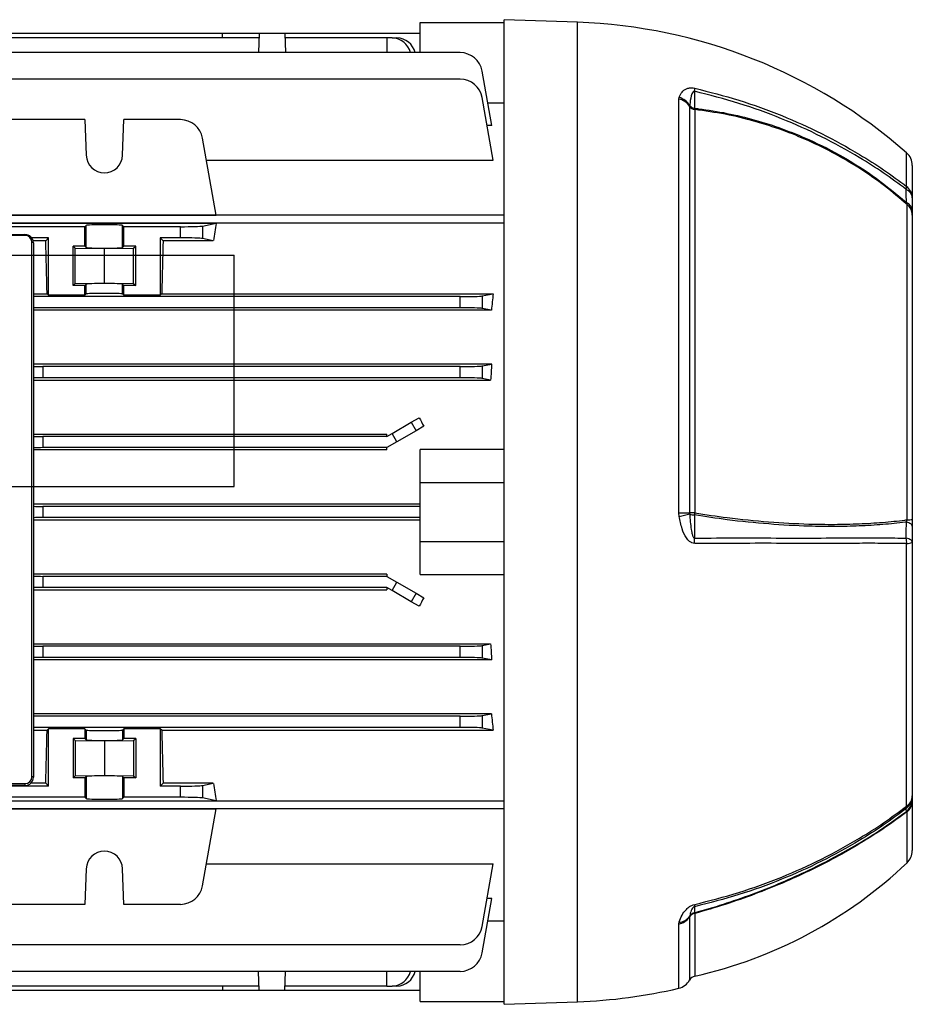
# Model space of a CAD drawing. Units: millimetres. Extents: x -842 to 526, y -476 to 476.
# Drawn here: x -359 to -200, y -88 to 88 of the extents above; entities that cross this region are included whole.
import ezdxf

# ---------------------------------------------------------------- set-up
doc = ezdxf.new("R2010")
doc.units = ezdxf.units.MM

msp = doc.modelspace()

# ---------------------------------------------------------------- linework, layer by layer
at = {"color": 7, "linetype": 'Continuous', "lineweight": 25}
for p, q in [((-259.45, 87.54), (-272.55, 88)), ((-272.55, 0), (-272.55, 88)), ((-287.55, 87.5), (-272.55, 87.5)), ((-287.55, 82.11), (-287.55, 87.5)), ((-316.36, 84.77), (-393.74, 84.77)), ((-322.91, 85.55), (-387.19, 85.55)), ((-322.93, 84.77), (-322.91, 85.55)), ((-316.34, 85.55), (-322.91, 85.55)), ((-316.34, 85.55), (-316.46, 82.11)), ((-311.76, 85.55), (-316.34, 85.55)), ((-311.76, 85.55), (-311.64, 82.11)), ((-287.55, 85.55), (-311.76, 85.55)), ((-293.55, 84.77), (-311.74, 84.77)), ((-292.58, 84.77), (-293.55, 84.77)), ((-293.55, 84.77), (-293.55, 82.11)), ((-292.58, 84.77), (-291.72, 84.77)), ((-280.43, 82.11), (-429.67, 82.11)), ((-274.78, 69.11), (-276.49, 78.81)), ((-280.43, 77.37), (-429.67, 77.37)), ((-274.52, 62.89), (-276.49, 74.07)), ((-241.33, 73.82), (-241.27, 74.11)), ((-275.5, 73.15), (-272.55, 73.15)), ((-241.33, -0.17), (-241.33, 73.82)), ((-239.36, 72.62), (-239.38, 72.54)), ((-239.38, 72.54), (-239.38, -0.17)), ((-238.46, 71.93), (-238.46, -0.17)), ((-347.52, 70.13), (-385.58, 70.13)), ((-347.52, 70.13), (-347.29, 63.76)), ((-340.81, 63.76), (-340.58, 70.13)), ((-330.43, 70.13), (-340.58, 70.13)), ((-274.78, 69.11), (-275.62, 69.11)), ((-324.06, 53.05), (-326.49, 66.82)), ((-325.8, 62.89), (-274.52, 62.89)), ((-199.55, 61.95), (-199.55, 56.16)), ((-200.49, -1.39), (-200.49, 54.98)), ((-272.55, 53.03), (-441.55, 53.03)), ((-409.04, 53.05), (-324.06, 53.05)), ((-199.55, 53.86), (-199.55, 53.07)), ((-199.55, 53.07), (-199.55, -1.34)), ((-272.55, 51.61), (-441.55, 51.61)), ((-409.04, 51.6), (-324.06, 51.6)), ((-347.29, 51.22), (-347.52, 51)), ((-347.29, 47.28), (-347.29, 51.22)), ((-340.58, 51), (-340.81, 51.22)), ((-340.81, 47.28), (-340.81, 51.22)), ((-326.49, 51.12), (-324.06, 51.6)), ((-326.49, 51.12), (-326.49, 48.88)), ((-444.85, 49.6), (-358.25, 49.6)), ((-358.25, 49.44), (-444.85, 49.44)), ((-347.52, 51), (-385.58, 51)), ((-358.25, 49.6), (-358.25, 49.44)), ((-347.52, 47.5), (-347.52, 51)), ((-330.43, 51), (-340.58, 51)), ((-340.58, 47.5), (-340.58, 51)), ((-330.43, 49), (-330.43, 51)), ((-354.05, 49), (-357.05, 49)), ((-357, -47.31), (-357, 48.19)), ((-354.55, 48.5), (-356.8, 48.5)), ((-356.75, 48.1), (-356.75, -47.4)), ((-354.55, 48.5), (-354.05, 49)), ((-354.05, 38.75), (-354.05, 49)), ((-334.05, 49), (-334.05, 38.75)), ((-330.43, 49), (-334.05, 49)), ((-334.05, 49), (-333.55, 48.5)), ((-324.57, 48.5), (-333.55, 48.5)), ((-324.57, 48.5), (-326.49, 48.88)), ((-349.65, 47.5), (-349.25, 47.18)), ((-347.52, 47.5), (-349.65, 47.5)), ((-349.65, 40.5), (-349.65, 47.5)), ((-349.25, 47.18), (-344.05, 47.08)), ((-349.25, 40.82), (-349.25, 47.18)), ((-347.52, 47.5), (-347.29, 47.28)), ((-344.05, 47.08), (-338.85, 47.18)), ((-344.05, 40.92), (-344.05, 47.08)), ((-340.81, 47.28), (-340.58, 47.5)), ((-338.45, 47.5), (-340.58, 47.5)), ((-338.85, 47.18), (-338.45, 47.5)), ((-338.85, 40.82), (-338.85, 47.18)), ((-338.45, 40.5), (-338.45, 47.5)), ((-349.65, 40.5), (-349.25, 40.82)), ((-347.52, 40.5), (-349.65, 40.5)), ((-349.25, 40.82), (-344.05, 40.92)), ((-347.52, 40.5), (-347.29, 40.72)), ((-347.52, 38.75), (-347.52, 40.5)), ((-347.29, 38.98), (-347.29, 40.72)), ((-344.05, 40.92), (-338.85, 40.82)), ((-340.81, 40.72), (-340.58, 40.5)), ((-340.81, 38.98), (-340.81, 40.72)), ((-340.58, 38.75), (-340.58, 40.5)), ((-338.45, 40.5), (-340.58, 40.5)), ((-338.85, 40.82), (-338.45, 40.5)), ((-356.75, 39.01), (-354.3, 39.01)), ((-354.05, 38.75), (-354.3, 39.01)), ((-347.52, 38.75), (-354.05, 38.75)), ((-347.52, 38.75), (-347.29, 38.98)), ((-340.58, 38.75), (-340.81, 38.98)), ((-334.05, 38.75), (-340.58, 38.75)), ((-333.8, 39.01), (-334.05, 38.75)), ((-333.8, 39.01), (-274.52, 39.01)), ((-276.49, 38.62), (-274.52, 39.01)), ((-280.43, 38.5), (-356.75, 38.5)), ((-280.43, 36.5), (-280.43, 38.5)), ((-276.49, 38.62), (-276.49, 36.38)), ((-280.43, 36.5), (-356.75, 36.5)), ((-274.83, 36.05), (-356.75, 36.05)), ((-274.83, 36.05), (-276.49, 36.38)), ((-274.78, 26.45), (-356.75, 26.45)), ((-276.49, 26.12), (-274.78, 26.45)), ((-280.43, 26), (-355.07, 26)), ((-355.07, 26), (-355.07, 24)), ((-280.43, 24), (-280.43, 26)), ((-276.49, 26.12), (-276.49, 23.88)), ((-356.75, 23.58), (-274.97, 23.58)), ((-280.43, 24), (-355.07, 24)), ((-274.97, 23.58), (-276.49, 23.88)), ((-292.58, 14.06), (-289.17, 16.03)), ((-289.17, 16.03), (-287.73, 16.86)), ((-289.17, 16.03), (-288.31, 14.53)), ((-288.31, 14.53), (-291.72, 12.56)), ((-286.92, 15.33), (-288.31, 14.53)), ((-356.75, 13.92), (-293.55, 13.92)), ((-355.07, 13.5), (-355.07, 11.5)), ((-293.55, 13.5), (-355.07, 13.5)), ((-293.55, 13.5), (-292.58, 14.06)), ((-293.55, 13.5), (-293.55, 13.92)), ((-291.72, 12.56), (-293.55, 11.5)), ((-291.72, 12.56), (-292.58, 14.06)), ((-293.55, 11.09), (-356.75, 11.09)), ((-293.55, 11.5), (-355.07, 11.5)), ((-293.55, 11.09), (-293.55, 11.5)), ((-287.55, 5.25), (-287.55, 11.19)), ((-272.55, 11.19), (-287.55, 11.19)), ((-287.55, 5.25), (-272.55, 5.25)), ((-287.55, -5.25), (-287.55, 5.25)), ((-287.55, 1.4), (-356.75, 1.4)), ((-355.07, 1), (-355.07, -1)), ((-287.55, 1), (-355.07, 1)), ((-272.55, -88), (-272.55, 0)), ((-356.75, -1.4), (-287.55, -1.4)), ((-287.55, -1), (-355.07, -1)), ((-241.27, -0.78), (-241.33, -0.17)), ((-239.38, -0.17), (-239.36, -0.36)), ((-199.55, -1.34), (-199.55, -2.56)), ((-287.55, -5.25), (-272.55, -5.25)), ((-287.55, -11.19), (-287.55, -5.25)), ((-200.57, -52.59), (-200.57, -5.61)), ((-199.55, -5.41), (-199.55, -50.74)), ((-293.55, -11.09), (-356.75, -11.09)), ((-355.07, -11.5), (-355.07, -13.5)), ((-293.55, -11.5), (-355.07, -11.5)), ((-293.55, -11.09), (-293.55, -11.5)), ((-293.55, -11.5), (-291.72, -12.56)), ((-287.55, -11.19), (-272.55, -11.19)), ((-356.75, -13.92), (-293.55, -13.92)), ((-293.55, -13.5), (-355.07, -13.5)), ((-292.58, -14.06), (-293.55, -13.5)), ((-293.55, -13.5), (-293.55, -13.92)), ((-292.58, -14.06), (-291.72, -12.56)), ((-289.17, -16.03), (-292.58, -14.06)), ((-291.72, -12.56), (-288.31, -14.53)), ((-288.31, -14.53), (-289.17, -16.03)), ((-288.31, -14.53), (-286.92, -15.33)), ((-287.73, -16.86), (-289.17, -16.03)), ((-356.75, -23.58), (-274.97, -23.58)), ((-280.43, -24), (-355.07, -24)), ((-355.07, -24), (-355.07, -26)), ((-280.43, -26), (-280.43, -24)), ((-276.49, -23.88), (-274.97, -23.58)), ((-276.49, -23.88), (-276.49, -26.12)), ((-280.43, -26), (-355.07, -26)), ((-274.78, -26.45), (-276.49, -26.12)), ((-274.78, -26.45), (-356.75, -26.45)), ((-274.83, -36.05), (-356.75, -36.05)), ((-280.43, -36.5), (-356.75, -36.5)), ((-280.43, -38.5), (-280.43, -36.5)), ((-276.49, -36.38), (-274.83, -36.05)), ((-276.49, -36.38), (-276.49, -38.62)), ((-280.43, -38.5), (-356.75, -38.5)), ((-274.52, -39.01), (-276.49, -38.62)), ((-356.75, -39.01), (-354.3, -39.01)), ((-354.05, -38.75), (-354.3, -39.01)), ((-347.52, -38.75), (-354.05, -38.75)), ((-354.05, -49), (-354.05, -38.75)), ((-347.52, -38.75), (-347.29, -38.98)), ((-347.52, -38.75), (-347.52, -40.5)), ((-347.29, -38.98), (-347.29, -40.72)), ((-340.58, -38.75), (-340.81, -38.98)), ((-340.81, -38.98), (-340.81, -40.72)), ((-334.05, -38.75), (-340.58, -38.75)), ((-340.58, -38.75), (-340.58, -40.5)), ((-333.8, -39.01), (-334.05, -38.75)), ((-334.05, -38.75), (-334.05, -49)), ((-333.8, -39.01), (-274.52, -39.01)), ((-349.65, -40.5), (-349.25, -40.82)), ((-347.52, -40.5), (-349.65, -40.5)), ((-349.65, -40.5), (-349.65, -47.5)), ((-349.25, -40.82), (-344.05, -40.92)), ((-349.25, -40.82), (-349.25, -47.18)), ((-347.52, -40.5), (-347.29, -40.72)), ((-344.05, -40.92), (-338.85, -40.82)), ((-344.05, -40.92), (-344.05, -47.08)), ((-340.81, -40.72), (-340.58, -40.5)), ((-338.45, -40.5), (-340.58, -40.5)), ((-338.85, -40.82), (-338.45, -40.5)), ((-338.85, -40.82), (-338.85, -47.18)), ((-338.45, -40.5), (-338.45, -47.5)), ((-349.65, -47.5), (-349.25, -47.18)), ((-347.52, -47.5), (-349.65, -47.5)), ((-349.25, -47.18), (-344.05, -47.08)), ((-347.52, -47.5), (-347.29, -47.28)), ((-347.52, -47.5), (-347.52, -51)), ((-347.29, -47.28), (-347.29, -51.22)), ((-344.05, -47.08), (-338.85, -47.18)), ((-340.81, -47.28), (-340.58, -47.5)), ((-340.81, -47.28), (-340.81, -51.22)), ((-340.58, -47.5), (-340.58, -51)), ((-338.45, -47.5), (-340.58, -47.5)), ((-338.85, -47.18), (-338.45, -47.5)), ((-393.55, -48.56), (-358.25, -48.56)), ((-358.25, -48.9), (-393.55, -48.9)), ((-354.05, -49), (-379.05, -49)), ((-358.25, -48.56), (-358.25, -48.9)), ((-354.55, -48.5), (-357.24, -48.5)), ((-354.55, -48.5), (-354.05, -49)), ((-334.05, -49), (-333.55, -48.5)), ((-330.43, -49), (-334.05, -49)), ((-324.57, -48.5), (-333.55, -48.5)), ((-330.43, -51), (-330.43, -49)), ((-326.49, -48.88), (-324.57, -48.5)), ((-326.49, -48.88), (-326.49, -51.12)), ((-347.52, -51), (-385.58, -51)), ((-347.52, -51), (-347.29, -51.22)), ((-340.81, -51.22), (-340.58, -51)), ((-330.43, -51), (-340.58, -51)), ((-441.55, -51.61), (-272.55, -51.61)), ((-409.04, -51.6), (-324.06, -51.6)), ((-324.06, -51.6), (-326.49, -51.12)), ((-199.55, -51.3), (-199.55, -51.73)), ((-199.55, -51.73), (-199.55, -60.53)), ((-272.55, -53.03), (-441.55, -53.03)), ((-409.04, -53.05), (-324.06, -53.05)), ((-326.49, -66.82), (-324.06, -53.05)), ((-325.8, -62.89), (-274.52, -62.89)), ((-276.49, -74.07), (-274.52, -62.89)), ((-347.29, -63.76), (-347.52, -70.13)), ((-340.58, -70.13), (-340.81, -63.76)), ((-347.52, -70.13), (-385.58, -70.13)), ((-330.43, -70.13), (-340.58, -70.13)), ((-276.49, -78.81), (-274.78, -69.11)), ((-274.78, -69.11), (-275.62, -69.11)), ((-272.55, -73.15), (-275.5, -73.15)), ((-241.33, -73.64), (-241.27, -73.33)), ((-239.36, -72.27), (-239.38, -72.37)), ((-280.43, -77.37), (-429.67, -77.37)), ((-280.43, -82.11), (-429.67, -82.11)), ((-316.34, -85.55), (-316.46, -82.11)), ((-311.76, -85.55), (-311.64, -82.11)), ((-293.55, -84.77), (-293.55, -82.11)), ((-287.55, -87.5), (-287.55, -82.11)), ((-316.36, -84.77), (-393.74, -84.77)), ((-322.91, -85.55), (-387.19, -85.55)), ((-322.93, -84.77), (-322.91, -85.55)), ((-316.34, -85.55), (-322.91, -85.55)), ((-311.76, -85.55), (-316.34, -85.55)), ((-287.55, -85.55), (-311.76, -85.55)), ((-293.55, -84.77), (-311.74, -84.77)), ((-293.55, -84.77), (-292.58, -84.77)), ((-291.72, -84.77), (-292.58, -84.77)), ((-287.55, -87.5), (-272.55, -87.5)), ((-272.55, -88), (-259.45, -87.54))]:
    msp.add_line(p, q, dxfattribs=at)
at = {"color": 8, "linetype": 'Continuous', "lineweight": 25}
for p, q in [((-259.45, 0), (-259.45, 87.54)), ((-200.57, 58.2), (-200.57, 64.21)), ((-259.45, -87.54), (-259.45, 0)), ((-200.49, -62.7), (-200.49, -53.59)), ((-238.46, -71.77), (-238.46, -82.97)), ((-241.33, -85.14), (-241.33, -73.64)), ((-239.38, -72.37), (-239.38, -83.66))]:
    msp.add_line(p, q, dxfattribs=at)
at = {"color": 7, "linetype": 'Continuous'}
for p, q in [((-416.45, 45.91), (-320.85, 45.91)), ((-320.85, 4.54), (-320.85, 45.91)), ((-416.45, 4.54), (-320.85, 4.54))]:
    msp.add_line(p, q, dxfattribs=at)
at = {"color": 7, "linetype": 'Continuous', "lineweight": 25, "flags": 128}
for points in [[(-238.5, 75.2), (-238.5, 74.55), (-238.5, 73.56), (-238.5, 72.17)], [(-356.75, 48.1), (-356.75, 48.12), (-356.77, 48.13), (-356.79, 48.15), (-356.82, 48.16), (-356.86, 48.17), (-356.9, 48.18), (-356.95, 48.18), (-357, 48.19)], [(-241.33, -0.17), (-241.02, -0.17), (-240.73, -0.17), (-240.45, -0.17), (-240.19, -0.17), (-239.95, -0.17), (-239.74, -0.17), (-239.54, -0.17), (-239.38, -0.17)], [(-238.5, -0.53), (-238.5, -1.88), (-238.5, -3.23), (-238.5, -4.65)], [(-199.55, -2.56), (-199.57, -2.45), (-199.62, -2.34), (-199.71, -2.24), (-199.83, -2.14), (-199.98, -2.04), (-200.17, -1.95), (-200.38, -1.87), (-200.62, -1.79)], [(-199.55, -5.41), (-199.57, -5.31), (-199.62, -5.2), (-199.71, -5.09), (-199.83, -4.99), (-199.99, -4.9), (-200.18, -4.81), (-200.39, -4.72), (-200.63, -4.65)], [(-356.75, -47.4), (-356.75, -47.38), (-356.77, -47.37), (-356.79, -47.35), (-356.82, -47.34), (-356.86, -47.33), (-356.9, -47.32), (-356.95, -47.32), (-357, -47.31)], [(-238.5, -70.55), (-238.5, -70.78), (-238.5, -71.14), (-238.5, -71.64)]]:
    msp.add_lwpolyline(points, dxfattribs=at)
at = {"color": 7, "linetype": 'Continuous', "lineweight": 25}
for centre, radius, start, end in [((-262.74, -6.71), 94.31, 48.7633, 88), ((-292.77, 81.21), 3.57, 14.7147, 86.9439), ((-291.91, 81.21), 3.57, 14.7147, 86.9439), ((-280.43, 78.11), 4, 10, 90), ((-280.43, 73.37), 4, 10, 90), ((-242.92, 75.67), 4.45, 353.92, 1.0878), ((-242.18, 70.96), 3.28, 30.5398, 73.866), ((-241.86, 70.88), 2.98, 33.6735, 79.6653), ((-238.22, 73.31), 1.39, 213.6945, 260.0681), ((-238.29, 73.59), 1.44, 222.1917, 261.5462), ((-237.02, 72.34), 1.49, 186.6567, 195.7058), ((-330.43, 66.13), 4, 10, 90), ((-344.05, 63.87), 3.25, 182, 358), ((-202.55, 61.95), 3, 0, 48.7633), ((-202.18, 58.11), 1.61, 343.9347, 3.3604), ((-202.17, 56.12), 2.62, 0.6972, 52.4358), ((-201.35, 56), 1.81, 4.9319, 66.5758), ((-201.34, 53.7), 1.8, 4.8862, 66.2634), ((-202.04, 53.04), 2.49, 0.8609, 51.3497), ((-358.25, 48.1), 1.5, 0, 90), ((-358.25, 48.19), 1.25, 0, 90), ((-246.4, 26.88), 28.13, 280.5015, 284.4893), ((-238.42, -326.49), 326.32, 90.0068, 90.1683), ((-238.41, 2.17), 2.7, 249.377, 268.0158), ((-232.36, -1.12), 6.17, 171.0893, 174.4517), ((-200.35, 5.07), 6.46, 268.7949, 277.107), ((-249.88, -5.42), 11.4, 359.0464, 3.8555), ((-205.05, -5.41), 4.49, 357.427, 9.7471), ((-200.43, -3.58), 2.04, 266.1334, 295.6952), ((-358.25, -47.31), 1.25, 270, 0), ((-358.25, -47.4), 1.5, 270, 0), ((-202.48, -50.73), 2.93, 309.0713, 359.8798), ((-201.85, -50.68), 2.3, 303.7031, 358.3775), ((-201.34, -52.69), 0.776, 335.9801, 7.6894), ((-202.48, -51.29), 2.93, 309.4804, 359.8849), ((-201.96, -51.69), 2.41, 307.6879, 358.9341), ((-344.05, -63.87), 3.25, 2, 178), ((-202.55, -60.53), 3, 313.4953, 0), ((-256.24, -3.94), 81, 282.6798, 313.4953), ((-330.43, -66.13), 4, 270, 350), ((-240.12, -70.25), 1.65, 349.5457, 3.5351), ((-238.22, -73.14), 1.4, 99.8911, 146.2234), ((-238.17, -72.99), 1.4, 103.8849, 148.712), ((-240.84, -72.54), 2.5, 17.9345, 21.0631), ((-241.86, -70.71), 2.99, 280.2932, 326.2448), ((-241.46, -70.74), 2.6, 274.0949, 323.877), ((-280.43, -73.37), 4, 270, 350), ((-280.43, -78.11), 4, 270, 350), ((-292.77, -81.21), 3.57, 273.0561, 345.2853), ((-291.91, -81.21), 3.57, 273.0561, 345.2853), ((-242.01, -82.21), 3, 283.1245, 331.2356), ((-238.15, -84.33), 1.4, 102.6798, 151.2356), ((-262.74, 6.71), 94.31, 272, 283.1245)]:
    msp.add_arc(centre, radius, start, end, dxfattribs=at)
for centre, major_axis, ratio, start_param, end_param in [((-344.05, 51.22), (3.25, 0), 0.034921, 0.034907, 3.106686), ((-330.43, 51.14), (4, 0), 0.034921, 4.712389, 6.108652), ((-314.71, 0), (0, 74), 0.176327, 0.799242, 0.856028), ((-356.5, 0), (0, 74), 0.034921, 5.267582, 5.427158), ((-331.6, 0), (0, 74), 0.034921, 0.856028, 1.015604), ((-330.43, 48.86), (4, 0), 0.034921, 0.174533, 1.570796), ((-344.05, 47.28), (3.25, 0), 0.034921, 3.176499, 6.248279), ((-344.05, 40.72), (3.25, 0), 0.034921, 0.034907, 3.106686), ((-344.05, 38.97), (3.25, 0), 0.034921, 0.034907, 3.106686), ((-263.43, 0), (0, 74), 0.176327, 1.015604, 1.061886), ((-280.43, 38.64), (4, 0), 0.034921, 4.712389, 6.108652), ((-280.43, 36.36), (4, 0), 0.034921, 0.174533, 1.570796), ((-262.6, 0), (0, 74), 0.176327, 1.205219, 1.246466), ((-355.07, 26.14), (4, 0), 0.034921, 4.279799, 4.712389), ((-280.43, 26.14), (4, 0), 0.034921, 4.712389, 6.108652), ((-355.07, 23.86), (4, 0), 0.034921, 1.570796, 2.003387), ((-280.43, 23.86), (4, 0), 0.034921, 0.174533, 1.570796), ((-263.33, 0), (-43.91, 73.7), 0.151498, 1.250958, 1.272142), ((-355.07, 13.64), (4, 0), 0.034921, 4.279799, 4.712389), ((-355.07, 11.36), (4, 0), 0.034921, 1.570796, 2.003387), ((-355.07, 1.14), (4, 0), 0.034921, 4.279799, 4.712389), ((-355.07, -1.14), (4, 0), 0.034921, 1.570796, 2.003387), ((-355.07, -11.36), (4, 0), 0.034921, 4.279799, 4.712389), ((-355.07, -13.64), (4, 0), 0.034921, 1.570796, 2.003387), ((-263.33, 0), (43.91, 73.7), 0.151498, 1.86945, 1.890634), ((-355.07, -23.86), (4, 0), 0.034921, 4.279799, 4.712389), ((-280.43, -23.86), (4, 0), 0.034921, 4.712389, 6.108652), ((-262.6, 0), (0, 74), 0.176327, 1.895127, 1.936373), ((-355.07, -26.14), (4, 0), 0.034921, 1.570796, 2.003387), ((-280.43, -26.14), (4, 0), 0.034921, 0.174533, 1.570796), ((-280.43, -36.36), (4, 0), 0.034921, 4.712389, 6.108652), ((-263.43, 0), (0, 74), 0.176327, 2.079707, 2.125989), ((-280.43, -38.64), (4, 0), 0.034921, 0.174533, 1.570796), ((-356.5, 0), (0, 74), 0.034921, 3.99762, 4.157196), ((-344.05, -38.97), (3.25, 0), 0.034921, 3.176499, 6.248279), ((-331.6, 0), (0, 74), 0.034921, 2.125989, 2.285565), ((-344.05, -40.72), (3.25, 0), 0.034921, 3.176499, 6.248279), ((-344.05, -47.28), (3.25, 0), 0.034921, 0.034907, 3.106686), ((-330.43, -48.86), (4, 0), 0.034921, 4.712389, 6.108652), ((-314.71, 0), (0, 74), 0.176327, 2.285565, 2.34235), ((-330.43, -51.14), (4, 0), 0.034921, 0.174533, 1.570796), ((-344.05, -51.22), (3.25, 0), 0.034921, 3.176499, 6.248279)]:
    msp.add_ellipse(centre, major_axis=major_axis, ratio=ratio, start_param=start_param, end_param=end_param, dxfattribs=at)
for points, knots in [([(-241.27, 74.11), (-241.26, 74.13), (-241.12, 74.47), (-240.81, 75.04), (-240.18, 75.6), (-239.5, 75.81), (-238.97, 75.84), (-238.64, 75.79), (-238.47, 75.76)], [0, 0, 0, 0, 0.024574, 0.383274, 0.683892, 0.831734, 0.915654, 1, 1, 1, 1]), ([(-238.47, 75.76), (-235.83, 75.08), (-230.53, 73.73), (-222.95, 70.97), (-215.72, 67.73), (-209.69, 64.4), (-204.64, 61.2), (-201.93, 59.2), (-200.57, 58.2)], [0, 0, 0, 0, 0.1905, 0.382489, 0.567337, 0.753541, 0.876571, 1, 1, 1, 1]), ([(-238.5, 75.2), (-238.51, 75.21), (-238.55, 75.21), (-238.6, 75.21), (-238.68, 75.19), (-238.84, 75.05), (-239.14, 74.39), (-239.27, 73.53), (-239.34, 72.79), (-239.36, 72.62)], [0, 0, 0, 0, 0.010688, 0.021357, 0.038225, 0.079368, 0.228611, 0.820718, 1, 1, 1, 1]), ([(-200.63, 57.66), (-201.99, 58.66), (-204.7, 60.65), (-209.72, 63.84), (-215.75, 67.17), (-222.95, 70.41), (-230.54, 73.17), (-235.84, 74.52), (-238.5, 75.2)], [0, 0, 0, 0, 0.123042, 0.246482, 0.431312, 0.617497, 0.808003, 1, 1, 1, 1]), ([(-238.5, 72.17), (-238.26, 72.14), (-236.32, 71.91), (-232.69, 71.32), (-227.68, 70.12), (-222.79, 68.55), (-217.47, 66.4), (-211.82, 63.51), (-205.96, 59.78), (-202.4, 56.82), (-200.62, 55.35)], [0, 0, 0, 0, 0.017109, 0.139137, 0.261171, 0.383182, 0.505192, 0.67, 0.835196, 1, 1, 1, 1]), ([(-200.49, 54.98), (-201.81, 56.1), (-204.45, 58.34), (-208.75, 61.33), (-213.27, 64.03), (-217.97, 66.36), (-222.78, 68.31), (-227.77, 69.91), (-233, 71.18), (-236.64, 71.68), (-238.46, 71.93)], [0, 0, 0, 0, 0.123138, 0.246279, 0.372097, 0.497912, 0.618872, 0.740454, 0.869835, 1, 1, 1, 1]), ([(-200.62, 55.35), (-200.62, 55.73), (-200.62, 56.5), (-200.63, 57.27), (-200.63, 57.66)], [0, 0, 0, 0, 0.500007, 1, 1, 1, 1]), ([(-200.49, 54.98), (-200.5, 55.03), (-200.53, 55.13), (-200.58, 55.27), (-200.62, 55.35)], [0, 0, 0, 0, 0.414236, 1, 1, 1, 1]), ([(-199.55, 56.16), (-199.55, 55.77), (-199.55, 55.01), (-199.55, 54.24), (-199.55, 53.86)], [0, 0, 0, 0, 0.5, 1, 1, 1, 1]), ([(-238.47, -5.61), (-238.64, -5.59), (-238.97, -5.55), (-239.5, -5.22), (-240.18, -4.41), (-240.83, -2.87), (-241.11, -1.53), (-241.27, -0.78)], [0, 0, 0, 0, 0.084351, 0.168276, 0.316125, 0.61676, 1, 1, 1, 1]), ([(-239.36, -0.36), (-239.3, -1.28), (-239.22, -2.38), (-239.01, -3.58), (-238.93, -3.95), (-238.85, -4.2), (-238.78, -4.39), (-238.71, -4.52), (-238.64, -4.6), (-238.58, -4.64), (-238.54, -4.66), (-238.51, -4.65), (-238.5, -4.65)], [0, 0, 0, 0, 0.618288, 0.735866, 0.815763, 0.870615, 0.908804, 0.94857, 0.966649, 0.981741, 0.992652, 1, 1, 1, 1]), ([(-200.62, -1.79), (-200.69, -1.8), (-202.05, -1.98), (-204.78, -2.27), (-209, -2.52), (-213.42, -2.63), (-218.79, -2.56), (-225.18, -2.2), (-232.06, -1.52), (-236.55, -0.83), (-238.5, -0.53)], [0, 0, 0, 0, 0.006859, 0.128867, 0.25088, 0.372897, 0.494912, 0.677521, 0.860128, 1, 1, 1, 1]), ([(-238.46, -0.17), (-236.51, -0.46), (-232.04, -1.14), (-225.19, -1.81), (-218.81, -2.17), (-213.45, -2.23), (-209.04, -2.13), (-204.84, -1.88), (-202.04, -1.59), (-200.62, -1.41), (-200.49, -1.39)], [0, 0, 0, 0, 0.139004, 0.319471, 0.502032, 0.62301, 0.744608, 0.865584, 0.987176, 1, 1, 1, 1]), ([(-200.62, -1.79), (-200.58, -1.72), (-200.52, -1.6), (-200.5, -1.45), (-200.49, -1.39)], [0, 0, 0, 0, 0.624632, 1, 1, 1, 1]), ([(-200.63, -4.65), (-200.63, -4.17), (-200.62, -3.22), (-200.62, -2.27), (-200.62, -1.79)], [0, 0, 0, 0, 0.499994, 1, 1, 1, 1]), ([(-199.55, -2.56), (-199.55, -3.03), (-199.55, -3.99), (-199.55, -4.94), (-199.55, -5.41)], [0, 0, 0, 0, 0.5, 1, 1, 1, 1]), ([(-238.5, -4.65), (-235.86, -4.65), (-230.56, -4.64), (-222.99, -4.65), (-215.77, -4.65), (-209.74, -4.64), (-204.7, -4.64), (-201.99, -4.65), (-200.63, -4.65)], [0, 0, 0, 0, 0.190517, 0.382523, 0.567362, 0.753556, 0.876579, 1, 1, 1, 1]), ([(-200.57, -5.61), (-201.93, -5.61), (-204.64, -5.6), (-209.67, -5.6), (-215.7, -5.61), (-222.91, -5.6), (-230.5, -5.6), (-235.81, -5.61), (-238.47, -5.61)], [0, 0, 0, 0, 0.1230109, 0.2464198, 0.431277, 0.617491, 0.8080003, 1, 1, 1, 1]), ([(-199.55, -50.74), (-199.55, -50.83), (-199.55, -51.02), (-199.55, -51.21), (-199.55, -51.3)], [0, 0, 0, 0, 0.5, 1, 1, 1, 1]), ([(-238.47, -70.15), (-235.83, -69.48), (-230.53, -68.13), (-222.95, -65.37), (-215.72, -62.12), (-209.69, -58.8), (-204.64, -55.59), (-201.93, -53.59), (-200.57, -52.59)], [0, 0, 0, 0, 0.1905, 0.382489, 0.567337, 0.753541, 0.876571, 1, 1, 1, 1]), ([(-200.63, -53.01), (-201.99, -54.01), (-204.7, -56.01), (-209.72, -59.2), (-215.75, -62.52), (-222.95, -65.76), (-230.54, -68.52), (-235.84, -69.87), (-238.5, -70.55)], [0, 0, 0, 0, 0.123042, 0.246482, 0.431312, 0.617497, 0.808003, 1, 1, 1, 1]), ([(-238.5, -71.64), (-238.26, -71.57), (-236.32, -71.03), (-232.69, -69.92), (-227.68, -68.17), (-222.79, -66.21), (-217.47, -63.8), (-211.82, -60.87), (-205.96, -57.38), (-202.4, -54.83), (-200.62, -53.55)], [0, 0, 0, 0, 0.017109, 0.139137, 0.261171, 0.383182, 0.505192, 0.67, 0.835196, 1, 1, 1, 1]), ([(-200.49, -53.59), (-201.81, -54.56), (-204.45, -56.48), (-208.75, -59.21), (-213.27, -61.8), (-217.97, -64.18), (-222.78, -66.36), (-227.77, -68.35), (-233, -70.19), (-236.64, -71.24), (-238.46, -71.77)], [0, 0, 0, 0, 0.123138, 0.246279, 0.372097, 0.497912, 0.618872, 0.740454, 0.869835, 1, 1, 1, 1]), ([(-200.62, -53.55), (-200.62, -53.46), (-200.62, -53.28), (-200.63, -53.1), (-200.63, -53.01)], [0, 0, 0, 0, 0.500007, 1, 1, 1, 1]), ([(-200.49, -53.59), (-200.5, -53.57), (-200.53, -53.53), (-200.58, -53.54), (-200.62, -53.55)], [0, 0, 0, 0, 0.414236, 1, 1, 1, 1]), ([(-241.27, -73.33), (-241.26, -73.3), (-241.12, -72.89), (-240.81, -72.13), (-240.18, -71.19), (-239.5, -70.6), (-238.97, -70.29), (-238.64, -70.2), (-238.47, -70.15)], [0, 0, 0, 0, 0.0245738, 0.3832743, 0.6838924, 0.8317339, 0.915654, 1, 1, 1, 1]), ([(-238.5, -70.55), (-238.51, -70.55), (-238.55, -70.56), (-238.6, -70.58), (-238.68, -70.62), (-238.84, -70.76), (-239.14, -71.24), (-239.27, -71.76), (-239.34, -72.17), (-239.36, -72.27)], [0, 0, 0, 0, 0.010688, 0.021357, 0.038225, 0.079368, 0.228611, 0.820718, 1, 1, 1, 1])]:
    msp.add_open_spline(points, degree=3, knots=knots, dxfattribs=at)

doc.saveas('drawing.dxf')
